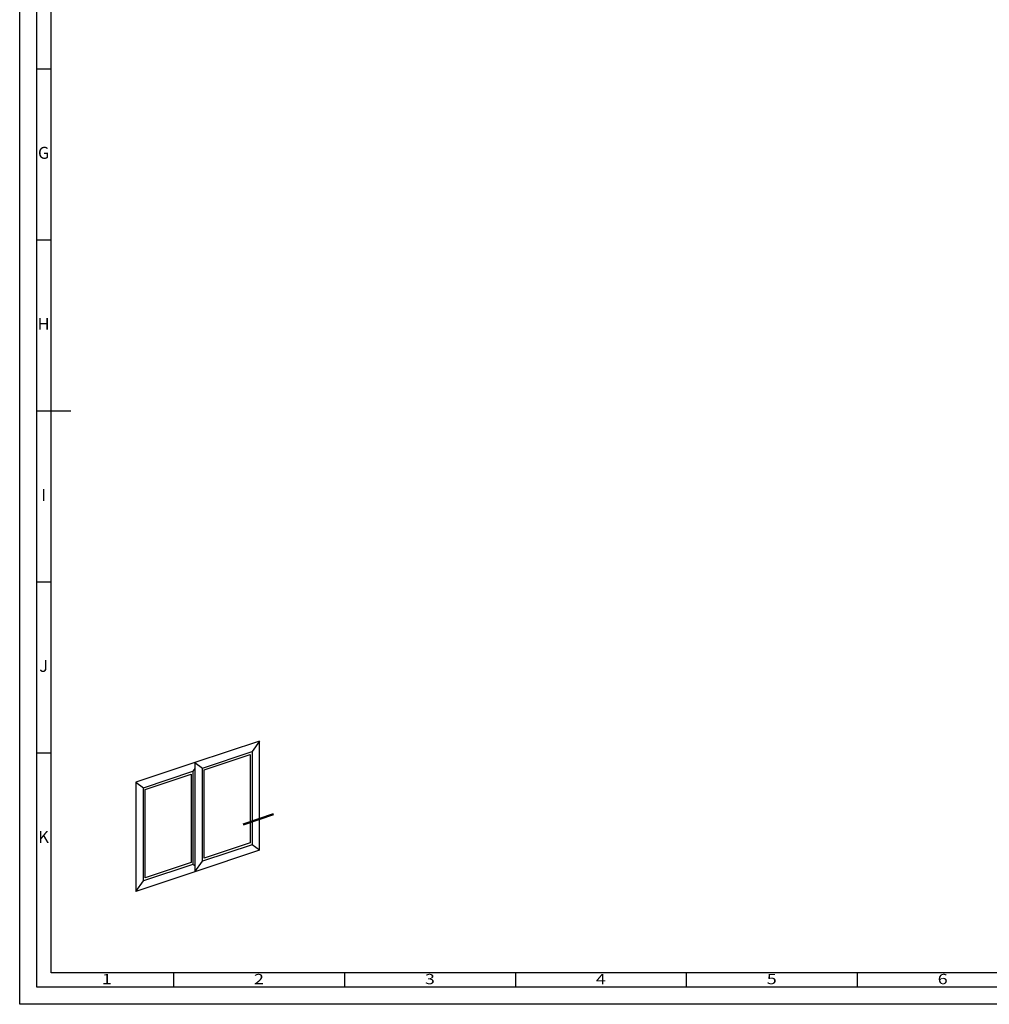
# Model space of a CAD drawing. Units: millimetres. Extents: x 9701 to 10578, y -4194 to 6296.
# Drawn here: x 9737 to 10020, y -4194 to -3906 of the extents above; entities that cross this region are included whole.
import ezdxf
from ezdxf.enums import TextEntityAlignment as Align

# ---------------------------------------------------------------- set-up
doc = ezdxf.new("R2010")
doc.units = ezdxf.units.MM
doc.linetypes.add('ACAD_ISO10W100', pattern=[18, 12, -3, 0, -3])
for name, color, linetype, lineweight in [('S19_Schnittlinie_dünn', 52, 'ACAD_ISO10W100', 50), ('S23_Konstruktion_025', 72, 'Continuous', 25), ('S26_Schriftfeld', 7, 'Continuous', 25)]:
    doc.layers.add(name, color=color, linetype=linetype, lineweight=lineweight)
doc.styles.get("Standard").update_dxf_attribs({"font": 'ARIALUNI.TTF'})

# ---------------------------------------------------------------- blocks, each defined once
blk = doc.blocks.new('A$C31EE542D')
blk.add_lwpolyline([(0, 594), (841, 594), (841, 0), (0, 0), (0, 594)])
for points in [[(5, 589), (836, 589), (836, 5), (5, 5)], [(9.25, 584.75), (831.75, 584.75), (831.75, 9.25), (9.25, 9.25)]]:
    blk.add_lwpolyline(points, close=True)
at = {"layer": 'S26_Schriftfeld', "color": 0, "lineweight": 25}
for p, q in [((5, 273.5), (9.25, 273.5)), ((5, 223.5), (9.25, 223.5)), ((5, 173.5), (15, 173.5)), ((5, 123.5), (9.25, 123.5)), ((5, 73.5), (9.25, 73.5)), ((45, 9.25), (45, 5)), ((95, 9.25), (95, 5)), ((145, 9.25), (145, 5)), ((195, 9.25), (195, 5)), ((245, 9.25), (245, 5))]:
    blk.add_line(p, q, dxfattribs=at)
at = {"color": 0, "linetype": 'ByBlock'}
for s, p in [('G', (7, 248.5)), ('H', (7, 198.5)), ('I', (7, 148.5)), ('J', (7, 98.5)), ('K', (7, 48.5))]:
    blk.add_text(s, height=3.5, dxfattribs=at).set_placement(p, align=Align.MIDDLE)
at = {"color": 0, "width": 1.2814}
for s, p in [('1', (25.5, 7)), ('2', (70, 7)), ('3', (120, 7)), ('4', (170, 7)), ('5', (220, 7)), ('6', (270, 7))]:
    blk.add_text(s, height=3, dxfattribs=at).set_placement(p, align=Align.MIDDLE)

msp = doc.modelspace()

# ---------------------------------------------------------------- linework, layer by layer
at = {"layer": 'S19_Schnittlinie_dünn', "ltscale": 1.5}
msp.add_line((9801.89, -4141.29), (9810.75, -4138.34), dxfattribs=at)
at = {"layer": 'S23_Konstruktion_025'}
for p, q in [((9806.71, -4116.93), (9787.77, -4123.23)), ((9806.71, -4116.93), (9804.47, -4120.04)), ((9806.71, -4148.87), (9806.71, -4116.93)), ((9790.01, -4124.84), (9804.47, -4120.04)), ((9790.51, -4125.38), (9803.97, -4120.91)), ((9803.97, -4120.91), (9803.97, -4146.72)), ((9804.47, -4120.04), (9804.47, -4147.26)), ((9787.77, -4123.23), (9770.45, -4128.98)), ((9787.77, -4124.95), (9787.16, -4125.79)), ((9787.77, -4123.23), (9787.77, -4155.17)), ((9787.77, -4123.23), (9790.01, -4124.84)), ((9790.01, -4152.06), (9790.01, -4124.84)), ((9772.69, -4130.59), (9787.16, -4125.79)), ((9773.19, -4131.13), (9786.66, -4126.65)), ((9786.66, -4126.65), (9786.66, -4152.47)), ((9787.16, -4125.79), (9787.16, -4153.01)), ((9790.51, -4151.19), (9790.51, -4125.38)), ((9770.45, -4128.98), (9770.45, -4160.91)), ((9770.45, -4128.98), (9772.69, -4130.59)), ((9772.69, -4157.81), (9772.69, -4130.59)), ((9773.19, -4156.94), (9773.19, -4131.13)), ((9804.47, -4147.26), (9790.01, -4152.06)), ((9803.97, -4146.72), (9790.51, -4151.19)), ((9806.71, -4148.87), (9804.47, -4147.26)), ((9806.71, -4148.87), (9787.77, -4155.17)), ((9787.16, -4153.01), (9772.69, -4157.81)), ((9786.66, -4152.47), (9773.19, -4156.94)), ((9787.77, -4153.44), (9787.16, -4153.01)), ((9787.77, -4155.17), (9790.01, -4152.06)), ((9787.77, -4155.17), (9770.45, -4160.91)), ((9770.45, -4160.91), (9772.69, -4157.81))]:
    msp.add_line(p, q, dxfattribs=at)

# ---------------------------------------------------------------- block references
msp.add_blockref('A$C31EE542D', (9736.51, -4193.91))

doc.saveas('drawing.dxf')
